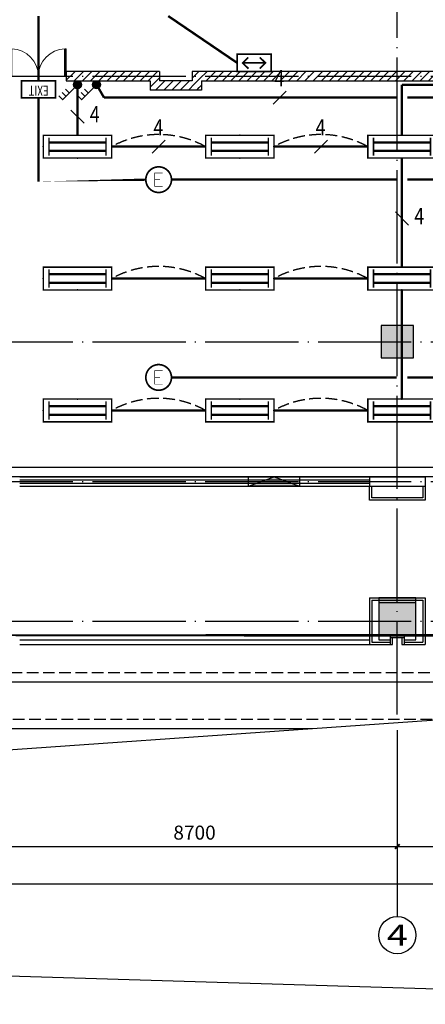
# Model space of a CAD drawing. Extents: x 4029809 to 5183336, y -626890 to -66837.
# Drawn here: x 4302461 to 4311161, y -371959 to -350830 of the extents above; entities that cross this region are included whole.
import ezdxf
from ezdxf.enums import TextEntityAlignment as Align

# ---------------------------------------------------------------- set-up
doc = ezdxf.new("R2010")
doc.units = 0
doc.header["$LTSCALE"] = 1000
doc.header["$MEASUREMENT"] = 0
for name, pattern in [('DASH', [0.35, 0.25, -0.1]), ('学生综合服务中心$0$CENTER', [2, 1.25, -0.25, 0.25, -0.25]), ('学生综合服务中心$0$DASH', [0.35, 0.25, -0.1]), ('学生综合服务中心$0$DOTE', [2.4200000000000004, 2, -0.2, 0.02, -0.2])]:
    doc.linetypes.add(name, pattern=pattern)
for name, color, linetype in [('DIM-照明', 3, 'Continuous'), ('EQUIP-照明', 3, 'Continuous'), ('WIRE-应急', 1, 'DASH'), ('WIRE-照明', 7, 'Continuous'), ('学生综合服务中心$0$0-建筑边框', 1, '学生综合服务中心$0$CENTER'), ('学生综合服务中心$0$02 现状 02校园道路', 4, 'Continuous'), ('学生综合服务中心$0$AXIS', 3, 'Continuous'), ('学生综合服务中心$0$AXIS_TEXT', 7, 'Continuous'), ('学生综合服务中心$0$COLUMN', 2, 'Continuous'), ('学生综合服务中心$0$CURTWALL', 4, 'Continuous'), ('学生综合服务中心$0$DOTE', 26, 'Continuous'), ('学生综合服务中心$0$GXYZ', 251, 'Continuous'), ('学生综合服务中心$0$PUB_HATCH', 8, 'Continuous'), ('学生综合服务中心$0$WALL', 2, 'Continuous'), ('学生综合服务中心$0$WINDOW', 141, 'Continuous'), ('学生综合服务中心$0$护坡', 6, '学生综合服务中心$0$CENTER'), ('学生综合服务中心$0$石材', 6, 'Continuous'), ('学生综合服务中心$0$龙骨', 9, '学生综合服务中心$0$CENTER'), ('电气', 3, 'Continuous')]:
    doc.layers.add(name, color=color, linetype=linetype)
doc.styles.add('_TEL_DIM', font='SIMPLEX', dxfattribs={"width": 0.55, "height": 4, "bigfont": '@GBCBIG'})
doc.styles.add('FHZ', font='romans.shx', dxfattribs={"width": 0.7, "height": 350, "bigfont": 'fhztxt.shx'})
doc.styles.add('ROMAND', font='romand.shx', dxfattribs={"width": 0.55, "height": 350, "bigfont": 'fhztxt.shx'})
doc.styles.get("Standard").update_dxf_attribs({"font": 'romans.shx', "width": 0.7, "height": 300, "bigfont": 'fhztxt.shx'})
doc.styles.add('学生综合服务中心$0$_TCH_AXIS', font='COMPLEX', dxfattribs={"bigfont": 'GBCBIG'})
doc.styles.add('学生综合服务中心$0$COMPLEX', font='COMPLEX')
doc.styles.add('学生综合服务中心$0$DIM_FONT', font='SIMPLEX', dxfattribs={"width": 0.7, "bigfont": 'GBCBIG'})
doc.dimstyles.new('学生综合服务中心$0$DIMN', dxfattribs={"dimtxt": 300, "dimasz": 100, "dimexe": 250, "dimexo": 300, "dimgap": 0, "dimtad": 0, "dimdec": 0, "dimzin": 0, "dimdsep": 46, "dimtxsty": '学生综合服务中心$0$DIM_FONT', "dimblk": '学生综合服务中心$0$_ArchTick', "dimcen": 0.09, "dimdle": 150, "dimclrt": 7, "dimazin": 0, "dimtfac": 1, "dimtdec": 0, "dimtix": 1, "dimtmove": 2, "dimatfit": 3, "dimldrblk": '学生综合服务中心$0$_ArchTick', "dimfxl": 0.18, "dimtvp": 1, "dimtolj": 1, "dimtzin": 0, "dimarcsym": 0})
pattern_1 = [(45, (2429338.005135828, -295674.2163671473), (-88.38838300365748, 88.3883830036575), [])]

# ---------------------------------------------------------------- blocks, each defined once
blk = doc.blocks.new('$equip_U$00000389(PC201606292014)')
at = {"const_width": 0.05555555555555555}
blk.add_lwpolyline([(-1.333333333335759, -0.4444444444452529), (1.333333333335759, -0.4444444444452529), (1.333333333335759, 0.4444444444452529), (-1.333333333335759, 0.4444444444452529)], close=True, dxfattribs=at)
for points, const_width in [([(-1.111111111109494, 0.1666666666678793), (1.111111111109494, 0.1666666666678793)], 0.08888888888888889), ([(-1.111111111109494, -0.3555555555540195), (-1.111111111109494, 0.3555555555576575)], 0.05555555555555555), ([(1.111111111109494, -0.3555555555540195), (1.111111111109494, 0.3555555555576575)], 0.05555555555555555), ([(-1.111111111109494, -0.1666666666642413), (1.111111111109494, -0.1666666666642413)], 0.08888888888888889)]:
    blk.add_lwpolyline(points, dxfattribs=dict(const_width=const_width))
for p in [(0, 0.4444444444452529), (-1.333333333335759, 0), (1.333333333335759, 0), (0, -0.4444444444452529)]:
    blk.add_point(p)
at = {"style": '_TEL_DIM', "flags": 1}
blk.add_attdef('A', text='', height=2.222222222222e-05, dxfattribs=at).set_placement((0, 0), align=Align.MIDDLE_CENTER)
blk = doc.blocks.new('$equip_U$00000409(PC201606292014)')
blk.add_hatch(color=256).paths.add_polyline_path([(-0.1555555555532919, 0.1555555555569299, 1), (0.1555555555569299, 0.1555555555569299, 1)])
at = {"const_width": 0.04444444444444445}
for points in [[(0, 0.1555555555569299), (0.5813989089765528, 0.7369544645334827), (0.7306770072282234, 0.5876763662854501)], [(0.3236977709457278, 0.4792533265026577), (0.4729758691937604, 0.3299752282509871)], [(0.4525483399629593, 0.6081038955162512), (0.6018264382109919, 0.4588257972682186)]]:
    blk.add_lwpolyline(points, dxfattribs=at)
blk.add_circle((0, 0.1555555555569299), 0.15555555555554)
blk.add_point((0, 0.1555555555569299))
at = {"style": '_TEL_DIM', "flags": 1}
blk.add_attdef('A', text='', height=2.222222222222e-05, dxfattribs=at).set_placement((0, 3.637978807091713e-12), align=Align.MIDDLE_CENTER)
blk = doc.blocks.new('$TelecSys$00000095')
blk.add_line((0.4000000000014552, 0.3999999999996362), (-0.4000000000014552, -0.3999999999996362))
at = {"width": 0.8}
blk.add_attdef('N', text='', height=1, dxfattribs=at).set_placement((-0.01742161003494402, 1.055555546241521), align=Align.MIDDLE)
blk = doc.blocks.new('$equip_U$00000146(PC201606292014)')
at = {"const_width": 0.06666666666666}
blk.add_lwpolyline([(-0.6666666666642413, -1.818989403545856e-12), (-0.6666666666642413, 0.6666666666642413), (0.6666666666642413, 0.6666666666642413), (0.6666666666642413, -1.818989403545856e-12)], close=True, dxfattribs=at)
for points in [[(-0.228237911593169, 0.5467164459932974), (-0.4508767509396421, 0.329170936560331), (-0.2232903712210828, 0.1066811169257562)], [(0.2170392901389278, 0.5467164459932974), (0.4396781294854009, 0.329170936560331), (0.2170392901389278, 0.1066811169257562)], [(-0.4508767509396421, 0.329170936560331), (0.4396781294854009, 0.329170936560331)]]:
    blk.add_lwpolyline(points, dxfattribs=at)
for p in [(0, 0.6666666666642413), (-0.6666666666642413, 0.3333333333321207), (0.6666666666642413, 0.3333333333321207), (0, -1.818989403545856e-12)]:
    blk.add_point(p)
at = {"style": 'FHZ', "flags": 1}
blk.add_attdef('A', text='', height=2.222222222222e-05, dxfattribs=at).set_placement((0, -1.818989403545856e-12), align=Align.MIDDLE_CENTER)
blk = doc.blocks.new('$equip_U$00000555(PC201606292014)')
at = {"const_width": 0.06666666666666}
blk.add_lwpolyline([(-0.5, -0.002665858839463908, 1), (0.5, -0.002665858839463908, 1)], format="xyb", close=True, dxfattribs=at)
at = {"const_width": 0.02222222222222}
for points in [[(0.1577359614893794, -0.2665512099192711), (-0.1577359615475871, -0.2665512099192711), (-0.1577359615475871, 0.2612194922330673), (0.1577359614893794, 0.2612194922330673)], [(-0.1577359615475871, 0), (0.04639093816513196, 0)]]:
    blk.add_lwpolyline(points, dxfattribs=at)
blk.add_circle((0, -0.002665858839463908), 0.499999999999947)
at = {"color": 7, "style": '_TEL_DIM', "flags": 1}
blk.add_attdef('A', text='', height=2.222222222222e-05, dxfattribs=at).set_placement((0, -0.002665858839463908), align=Align.MIDDLE_CENTER)
blk = doc.blocks.new('_linkpt1')
at = {"color": 0}
blk.add_line((0, 0), (0, 0), dxfattribs=at)
blk = doc.blocks.new('$equip_U$00000147(PC201606292014)')
at = {"const_width": 0.06666666666666}
blk.add_lwpolyline([(-0.6666666666642413, 0), (-0.6666666666642413, 0.6666666666660603), (0.6666666666642413, 0.6666666666660603), (0.6666666666642413, 0)], close=True, dxfattribs=at)
for p in [(0, 0.6666666666660603), (-0.6666666666642413, 0.3333333333339397), (0, 0), (0.6666666666642413, 0.3333333333339397)]:
    blk.add_point(p)
at = {"xscale": 0.002222222225100268, "yscale": 0.002222222225100268, "zscale": 0.002222222225100268}
blk.add_blockref('_linkpt1', (-7.275957614183426e-12, 0.6666666666660603), dxfattribs=at)
at = {"style": 'ROMAND', "width": 0.7}
blk.add_text('EXIT', height=0.3999999999999601, dxfattribs=at).set_placement((-0.003917821893992368, 0.3363203685967164), align=Align.MIDDLE)
at = {"style": 'FHZ', "flags": 1}
blk.add_attdef('A', text='', height=2.222222222222e-05, dxfattribs=at).set_placement((0, 0), align=Align.MIDDLE_CENTER)
blk = doc.blocks.new('学生综合服务中心$0$xxx')
at = {"layer": '学生综合服务中心$0$石材'}
for p, q in [((-600.0000000016298, 500.0000000006694), (-600.0000000016298, -500.0000000000582)), ((-600.0000000016298, 500.0000000006694), (599.9999999995343, 500.0000000006694)), ((-550.0000000016298, 450.0000000006694), (-550.0000000016298, -450.0000000000582)), ((-550.0000000016298, 450.0000000006694), (549.9999999995343, 450.0000000006694)), ((549.9999999995343, 450.0000000006694), (549.9999999995343, -450.0000000000582)), ((599.9999999995343, 500.0000000006694), (599.9999999995343, -500.0000000000582)), ((-150, -500.0000000000582), (-150, -300.0000000000582)), ((-150, -300.0000000000582), (150, -300.0000000000582)), ((-150, -350.0000000000582), (150, -350.0000000000582)), ((-100, -500.0000000000582), (-100, -350.0000000000582)), ((-100, -350.0000000000582), (100, -350.0000000000582)), ((100, -350.0000000000582), (100, -500.0000000000582)), ((150, -300.0000000000582), (150, -500.0000000000582)), ((-600.0867961368058, -500.0000000000582), (-100, -500.0000000000582)), ((-550.0000000016298, -450.0000000000582), (-150, -450.0000000000582)), ((100, -500.0000000000582), (600, -500.0000000000582)), ((150.0000000004657, -450.0000000000582), (549.9999999995343, -450.0000000000582))]:
    blk.add_line(p, q, dxfattribs=at)
at = {"layer": '学生综合服务中心$0$龙骨'}
for p, q in [((-400, 399.9999999999418), (-400, -400.0000000000582)), ((-400, 399.9999999999418), (400, 399.9999999999418)), ((400, -400.0000000000582), (400, 399.9999999999418)), ((-400, -400.0000000000582), (-150, -400.0000000000582)), ((150, -400.0000000000582), (400, -400.0000000000582))]:
    blk.add_line(p, q, dxfattribs=at)
blk = doc.blocks.new('学生综合服务中心$0$_AXISO')
blk.add_circle((0, 0), 0.5)
at = {"layer": '学生综合服务中心$0$AXIS_TEXT', "style": '学生综合服务中心$0$COMPLEX', "width": 1.041666666666667}
blk.add_attdef('A', text='', height=0.56, dxfattribs=at).set_placement((-0.25, -0.28), (0.25, -0.28), align=Align.FIT)
blk = doc.blocks.new('学生综合服务中心$0$_ArchTick')
at = {"color": 0, "linetype": 'ByBlock', "const_width": 0.4}
blk.add_lwpolyline([(-0.5, -0.5), (0.5, 0.5)], dxfattribs=at)
blk = doc.blocks.new('*D1368')
at = {"layer": 'Defpoints', "color": 0, "transparency": 16777216}
for p in [(4301861.137528681, -366074.347806223), (4310561.137528682, -366074.3478062229), (4310561.137528682, -368574.347806223)]:
    blk.add_point(p, dxfattribs=at)
at = {"layer": '学生综合服务中心$0$AXIS', "color": 0, "lineweight": -2, "transparency": 16777216}
for p, q in [((4301861.137528681, -366374.347806223), (4301861.137528681, -368824.347806223)), ((4310561.137528682, -366374.3478062229), (4310561.137528682, -368824.347806223)), ((4301711.137528681, -368574.347806223), (4310711.137528682, -368574.347806223))]:
    blk.add_line(p, q, dxfattribs=at)
at = {"layer": '学生综合服务中心$0$AXIS', "color": 0, "lineweight": -2, "transparency": 16777216, "xscale": 100, "yscale": 100, "zscale": 100, "rotation": 180}
blk.add_blockref('学生综合服务中心$0$_ArchTick', (4301861.137528681, -368574.347806223), dxfattribs=at)
at = {"layer": '学生综合服务中心$0$AXIS', "color": 0, "lineweight": -2, "transparency": 16777216, "xscale": 100, "yscale": 100, "zscale": 100}
blk.add_blockref('学生综合服务中心$0$_ArchTick', (4310561.137528682, -368574.347806223), dxfattribs=at)
at = {"layer": '学生综合服务中心$0$AXIS', "color": 7, "transparency": 16777216, "insert": (4306211.137528682, -368274.347806223), "char_height": 300, "attachment_point": 5, "style": '学生综合服务中心$0$DIM_FONT'}
blk.add_mtext('\\A1;8700', dxfattribs=at)
blk = doc.blocks.new('*D1369')
at = {"layer": 'Defpoints', "color": 0, "transparency": 16777216}
for p in [(4310561.137528682, -366074.3478062229), (4319261.137528684, -366074.3478062229), (4319261.137528684, -368574.3478062229)]:
    blk.add_point(p, dxfattribs=at)
at = {"layer": '学生综合服务中心$0$AXIS', "color": 0, "lineweight": -2, "transparency": 16777216}
for p, q in [((4310561.137528682, -366374.3478062229), (4310561.137528682, -368824.3478062229)), ((4319261.137528684, -366374.3478062229), (4319261.137528684, -368824.3478062229)), ((4310411.137528682, -368574.3478062229), (4319411.137528684, -368574.3478062229))]:
    blk.add_line(p, q, dxfattribs=at)
at = {"layer": '学生综合服务中心$0$AXIS', "color": 0, "lineweight": -2, "transparency": 16777216, "xscale": 100, "yscale": 100, "zscale": 100, "rotation": 180}
blk.add_blockref('学生综合服务中心$0$_ArchTick', (4310561.137528682, -368574.3478062229), dxfattribs=at)
at = {"layer": '学生综合服务中心$0$AXIS', "color": 0, "lineweight": -2, "transparency": 16777216, "xscale": 100, "yscale": 100, "zscale": 100}
blk.add_blockref('学生综合服务中心$0$_ArchTick', (4319261.137528684, -368574.3478062229), dxfattribs=at)
at = {"layer": '学生综合服务中心$0$AXIS', "color": 7, "transparency": 16777216, "insert": (4314911.137528683, -368274.3478062229), "char_height": 300, "attachment_point": 5, "style": '学生综合服务中心$0$DIM_FONT'}
blk.add_mtext('\\A1;8700', dxfattribs=at)
blk = doc.blocks.new('*D1378')
at = {"layer": 'Defpoints', "color": 0, "transparency": 16777216}
for p in [(4284461.137528695, -366074.3478062232), (4371461.137528695, -366074.3478062223), (4371461.137528695, -369374.3478062228)]:
    blk.add_point(p, dxfattribs=at)
at = {"layer": '学生综合服务中心$0$AXIS', "color": 0, "lineweight": -2, "transparency": 16777216}
for p, q in [((4284461.137528695, -366374.3478062232), (4284461.137528695, -369624.3478062228)), ((4371461.137528695, -366374.3478062223), (4371461.137528695, -369624.3478062228)), ((4284311.137528695, -369374.3478062228), (4371611.137528695, -369374.3478062228))]:
    blk.add_line(p, q, dxfattribs=at)
at = {"layer": '学生综合服务中心$0$AXIS', "color": 0, "lineweight": -2, "transparency": 16777216, "xscale": 100, "yscale": 100, "zscale": 100, "rotation": 180}
blk.add_blockref('学生综合服务中心$0$_ArchTick', (4284461.137528695, -369374.3478062228), dxfattribs=at)
at = {"layer": '学生综合服务中心$0$AXIS', "color": 0, "lineweight": -2, "transparency": 16777216, "xscale": 100, "yscale": 100, "zscale": 100}
blk.add_blockref('学生综合服务中心$0$_ArchTick', (4371461.137528695, -369374.3478062228), dxfattribs=at)
at = {"layer": '学生综合服务中心$0$AXIS', "color": 7, "transparency": 16777216, "insert": (4327961.137528695, -369074.3478062228), "char_height": 300, "attachment_point": 5, "style": '学生综合服务中心$0$DIM_FONT'}
blk.add_mtext('\\A1;87000', dxfattribs=at)
blk = doc.blocks.new('学生综合服务中心$0$$DorLib2D$00000002')
for p, q in [((-0.5, -5.684341886080802e-17), (-0.5000000000000007, 0.4875)), ((-0.4750000000000007, 0.4875), (-0.5000000000000007, 0.4875)), ((-0.475, -2.842170943040401e-17), (-0.4750000000000007, 0.4875)), ((0.475, -2.842170943040401e-17), (0.4750000000000007, 0.4875)), ((0.4750000000000007, 0.4875), (0.5000000000000007, 0.4875)), ((0.5, -5.684341886080802e-17), (0.5000000000000007, 0.4875)), ((-0.5, -5.684341886080802e-17), (-0.475, -2.842170943040401e-17)), ((0.5, -5.684341886080802e-17), (0.475, -2.842170943040401e-17))]:
    blk.add_line(p, q)
at = {"lineweight": 13}
for centre, start, end in [((-0.4875, -4.263256414560601e-17), 0, 88.53071641864632), ((0.4875, -4.263256414560601e-17), 91.4692835813537, 180)]:
    blk.add_arc(centre, 0.4875, start, end, dxfattribs=at)
blk = doc.blocks.new('学生综合服务中心$0$_FZH')
blk.add_lwpolyline([(-0.5, -0.5), (0.5, -0.5), (0.5, 0.5), (-0.5, 0.5)], close=True)
at = {"layer": '学生综合服务中心$0$PUB_HATCH'}
blk.add_solid([(-0.5, -0.5), (0.5, -0.5), (-0.5, 0.5), (0.5, 0.5)], dxfattribs=at)

msp = doc.modelspace()

# ---------------------------------------------------------------- hatches: boundary and pattern name
at = {"layer": '学生综合服务中心$0$0-建筑边框'}
msp.add_hatch(color=256, dxfattribs=at).paths.add_polyline_path([(4307366.137528672, -360839.012051865), (4307916.137528672, -360639.0120518217), (4308466.137528672, -360839.0120518217)])
at = {"layer": '学生综合服务中心$0$PUB_HATCH'}
h = msp.add_hatch(dxfattribs=at)
h.set_pattern_fill('普通砖', color=256, scale=50, style=0)
h.set_pattern_definition(pattern_1)
h.paths.add_polyline_path([(4305461.137528677, -351939.0120518249), (4303461.137528691, -351939.0120518251), (4303461.137528691, -352139.0120518227), (4305261.137528756, -352139.0120518199)])
h = msp.add_hatch(dxfattribs=at)
h.set_pattern_fill('普通砖', color=256, scale=50, style=0)
h.set_pattern_definition(pattern_1)
h.paths.add_polyline_path([(4305461.137528677, -351939.0120518249), (4305261.137528756, -352139.0120518199), (4305261.137528757, -352339.0120518081), (4305461.137528678, -352139.0120517921)])
h = msp.add_hatch(dxfattribs=at)
h.set_pattern_fill('普通砖', color=256, scale=50, style=0)
h.set_pattern_definition(pattern_1)
h.paths.add_polyline_path([(4306361.137528668, -352139.0120518221), (4306161.13752867, -351939.0120518221), (4306161.13752867, -352139.0120517925), (4306361.137528668, -352339.0120518086)])
h = msp.add_hatch(dxfattribs=at)
h.set_pattern_fill('普通砖', color=256, scale=50, style=0)
h.set_pattern_definition(pattern_1)
h.paths.add_polyline_path([(4306361.137528668, -352139.0120518221), (4335061.137528711, -352139.0120518213), (4335061.137528711, -351939.0120518217), (4306161.13752867, -351939.0120518221)])
h = msp.add_hatch(dxfattribs=at)
h.set_pattern_fill('普通砖', color=256, scale=50, style=0)
h.set_pattern_definition(pattern_1)
h.paths.add_polyline_path([(4306361.137528668, -352339.0120518086), (4306161.13752867, -352139.0120517925), (4305461.137528678, -352139.0120517921), (4305261.137528757, -352339.0120518081)])

# ---------------------------------------------------------------- linework, layer by layer
for points in [[(4302461.137528695, -364139.0120518218), (4309961.137528697, -364139.0120518218)], [(4302461.137528695, -364239.0120518218), (4309961.137528697, -364239.0120518218)]]:
    msp.add_lwpolyline(points)
at = {"layer": 'WIRE-应急', "linetype": 'DASH', "const_width": 50}
for points in [[(4302865.362962194, -352139.012051822), (4302865.362962159, -350751.4780905824)], [(4305647.23836813, -350751.4779743557), (4307124.650766243, -351755.6787184895)], [(4302865.362962198, -352505.6787184883), (4302865.362962195, -354262.3146660691), (4305166.473672415, -354262.3146661174)], [(4305716.473672415, -354262.3146180348), (4310548.8127268, -354262.3137731195)], [(4310773.8127268, -354262.3137337793), (4312127.145909276, -354262.3134971573)], [(4305716.473723021, -358505.9886189449), (4310548.812780881, -358505.987774019)], [(4310773.812780881, -358505.9877346787), (4312127.145959882, -358505.9874980674)]]:
    msp.add_lwpolyline(points, dxfattribs=at)
at = {"layer": 'WIRE-照明', "linetype": 'Continuous', "const_width": 50}
for points in [[(4303701.172580479, -352224.5676073783), (4303701.172580479, -353309.7531177663)], [(4304110.985256234, -352224.5676073783), (4304270.057747871, -352501.5297739836)], [(4310661.312720162, -353309.7519008167), (4310661.312720162, -352225.563549615)], [(4325431.099933795, -352225.563549615), (4310661.312720162, -352225.563549615)], [(4304270.057747871, -352501.5297739836), (4310548.812720149, -352501.5297739935)], [(4310773.812720149, -352501.5297739935), (4314141.382790004, -352501.5297739836)], [(4304434.505913814, -353554.1975622112), (4306447.909316986, -353554.1969537364)], [(4307914.575983656, -353554.1969537364), (4309927.979386827, -353554.1963452616)], [(4310661.312720162, -353798.6407897065), (4310661.312753914, -356140.1235300701)], [(4304434.505947566, -356384.5691914646), (4306447.909350738, -356384.5685829899)], [(4307914.576017408, -356384.5685829899), (4309927.979420579, -356384.567974515)], [(4310661.312753914, -356629.0124189599), (4310661.312787666, -358970.4951593236)], [(4304434.505981318, -359214.9408207181), (4306447.90938449, -359214.9402122433)], [(4307914.57605116, -359214.9402122433), (4309927.979454331, -359214.9396037685)]]:
    msp.add_lwpolyline(points, dxfattribs=at)
at = {"layer": '学生综合服务中心$0$0-建筑边框'}
msp.add_lwpolyline([(4308466.137528672, -360839.0120518217), (4307366.137528672, -360839.0120518217), (4307366.137528672, -360639.0120518217), (4308466.137528672, -360639.0120518217)], close=True, dxfattribs=at)
msp.add_lwpolyline([(4307366.137528672, -360839.012051865), (4307916.137528672, -360639.0120518217), (4308466.137528672, -360839.0120518217), (4307366.137528672, -360839.012051865)], dxfattribs=at)
at = {"layer": '学生综合服务中心$0$02 现状 02校园道路'}
msp.add_line((4322011.485030927, -371958.6543734381), (4274773.954051442, -370521.2337723086), dxfattribs=at)
at = {"layer": '学生综合服务中心$0$AXIS'}
msp.add_line((4310561.137528683, -366074.347806223), (4310561.137528683, -370074.347806223), dxfattribs=at)
at = {"layer": '学生综合服务中心$0$CURTWALL'}
for p, q in [((4302461.13752868, -360639.012051822), (4309961.137528692, -360639.0120518222)), ((4302461.13752868, -360705.6787184887), (4309961.137528692, -360705.6787184888)), ((4302461.13752868, -360772.3453851553), (4309961.137528692, -360772.3453851555)), ((4302461.13752868, -360839.012051822), (4309961.137528692, -360839.0120518222))]:
    msp.add_line(p, q, dxfattribs=at)
at = {"layer": '学生综合服务中心$0$DOTE', "linetype": '学生综合服务中心$0$DOTE'}
for p, q in [((4310561.137528683, -365739.0120518217), (4310561.137528683, -327639.0120518217)), ((4260461.137528696, -352039.0120518222), (4375461.137528695, -352039.0120518223)), ((4260461.137528695, -357739.0120518217), (4375461.137528695, -357739.0120518218)), ((4260461.137528695, -360739.0120518217), (4375461.137528695, -360739.0120518218)), ((4260461.137528696, -363739.0120518217), (4375461.137528695, -363739.0120518218))]:
    msp.add_line(p, q, dxfattribs=at)
at = {"layer": '学生综合服务中心$0$GXYZ', "color": 6, "linetype": '学生综合服务中心$0$DASH', "ltscale": 5, "const_width": 100}
msp.add_lwpolyline([(4284161.137528725, -326239.0120517919), (4371761.137528725, -326239.0120523581), (4371761.137528397, -364039.0120523879), (4284161.137528516, -364039.0120517919), (4284161.137528725, -326239.0120517919)], dxfattribs=at)
at = {"layer": '学生综合服务中心$0$WALL'}
for p, q in [((4305461.137528677, -351939.0120518249), (4303461.137528691, -351939.0120518251)), ((4303461.137528691, -351939.0120518251), (4303461.137528691, -352139.0120518227)), ((4305461.137528677, -351939.0120518249), (4305461.137528678, -352139.0120517921)), ((4306161.13752867, -351939.0120518221), (4306161.13752867, -352139.0120517925)), ((4335061.137528711, -351939.0120518217), (4306161.13752867, -351939.0120518221)), ((4303461.137528691, -352139.0120518227), (4305261.137528756, -352139.0120518199)), ((4305261.137528756, -352139.0120518199), (4305261.137528757, -352339.0120518081)), ((4306161.13752867, -352139.0120517925), (4305461.137528678, -352139.0120517921)), ((4306361.137528668, -352139.0120518221), (4306361.137528668, -352339.0120518086)), ((4306361.137528668, -352139.0120518221), (4335061.137528711, -352139.0120518213)), ((4306361.137528668, -352339.0120518086), (4305261.137528757, -352339.0120518081)), ((4309961.137528681, -360639.0120518219), (4310741.137528692, -360639.0120518219)), ((4309961.137528681, -360639.0120518219), (4309961.137528681, -360839.0120518219)), ((4310746.602652715, -360639.0120518219), (4311161.137528682, -360639.0120518219)), ((4311161.137528682, -360639.0120518219), (4311161.137528682, -360839.0120518219)), ((4309961.137528681, -360839.0120518219), (4310741.137528692, -360839.0120518219)), ((4310746.602652715, -360839.0120518219), (4311161.137528682, -360839.0120518219))]:
    msp.add_line(p, q, dxfattribs=at)
at = {"layer": '学生综合服务中心$0$WALL', "color": 41}
for p, q in [((4336561.137528669, -360439.0120517985), (4301961.137528682, -360439.0120518137)), ((4336561.137528669, -360639.0120517985), (4301961.137528682, -360639.0120518137))]:
    msp.add_line(p, q, dxfattribs=at)
at = {"layer": '学生综合服务中心$0$护坡', "color": 7, "linetype": 'Continuous'}
for points in [[(4282161.137528685, -358039.0120518215), (4282161.137528685, -366039.0120518217), (4308740.937528692, -366039.0120518222)], [(4283161.137528685, -358039.0120518215), (4283161.137528685, -365039.0120518217), (4323030.837528689, -365039.0120518223)], [(4284461.137528695, -368039.0120518222), (4294451.037528687, -367039.0120518222), (4308740.937528685, -366039.0120518226), (4323030.837528685, -365039.0120518226), (4334255.077528688, -364239.0120518217)]]:
    msp.add_lwpolyline(points, dxfattribs=at)
at = {"layer": '学生综合服务中心$0$护坡', "color": 7, "linetype": '学生综合服务中心$0$DASH'}
for points in [[(4282361.137528685, -358039.0120518215), (4282361.137528685, -365839.0120518217), (4311598.917528691, -365839.0120518222)], [(4283361.137528685, -358039.0120518215), (4283361.137528685, -364839.0120518217), (4325836.897528686, -364839.0120518224)]]:
    msp.add_lwpolyline(points, dxfattribs=at)
at = {"layer": '学生综合服务中心$0$石材'}
for points in [[(4311161.137528682, -360839.0120518208), (4311161.137528682, -361139.012051831), (4309961.137528681, -361139.012051831), (4309961.137528681, -360839.0120518219)], [(4311111.137528682, -360839.0120518208), (4311111.137528682, -361089.012051831), (4310011.137528681, -361089.012051831), (4310011.137528681, -360839.0120518219)]]:
    msp.add_lwpolyline(points, dxfattribs=at)
at = {"layer": '电气', "color": 4, "linetype": 'DASH'}
for centre, start, end in [((4305441.173130404, -355373.8400235554), 61.04767742232163, 118.9523572091635), ((4308921.243200246, -355373.8394150807), 61.04767742232367, 118.9523572091628), ((4305441.173164156, -358204.2116528089), 61.04767742232394, 118.9523572091628), ((4308921.243233998, -358204.2110443341), 61.04767742232549, 118.9523572091623), ((4305441.173197908, -361034.5832820623), 61.04767742232394, 118.9523572091628), ((4308921.24326775, -361034.5826735875), 61.04767742232549, 118.9523572091623)]:
    msp.add_arc(centre, 2079.53782655792, start, end, dxfattribs=at)

# ---------------------------------------------------------------- block references
at = {"layer": 'DIM-照明'}
ref = msp.add_blockref('$TelecSys$00000095', (4308037.124139739, -352501.5297739896), dxfattribs=dict(at, xscale=350, yscale=350, zscale=350, rotation=359.9999999999097))
ref.add_attrib('N', '4', dxfattribs={"layer": '0', "color": 7, "height": 350, "width": 0.8}).set_placement((4308031.026576228, -352132.0853328051), align=Align.MIDDLE)
ref = msp.add_blockref('$TelecSys$00000095', (4303701.172580479, -352911.3032176769), dxfattribs=dict(at, xscale=350, yscale=350, zscale=350, rotation=270))
ref.add_attrib('N', '4', dxfattribs={"layer": '0', "color": 7, "height": 350, "width": 0.8}).set_placement((4304070.617021663, -352905.2056541647), align=Align.MIDDLE)
ref = msp.add_blockref('$TelecSys$00000095', (4305441.2076154, -353554.1972579738), dxfattribs=dict(at, xscale=350, yscale=350, zscale=350, rotation=1.731547506664593e-05))
ref.add_attrib('N', '4', dxfattribs={"layer": '0', "color": 7, "height": 350, "width": 0.8}).set_placement((4305435.109940237, -353184.7528186321), align=Align.MIDDLE)
ref = msp.add_blockref('$TelecSys$00000095', (4308921.277685242, -353554.196649499), dxfattribs=dict(at, xscale=350, yscale=350, zscale=350, rotation=1.731547672307973e-05))
ref.add_attrib('N', '4', dxfattribs={"layer": '0', "color": 7, "height": 350, "width": 0.8}).set_placement((4308915.180010079, -353184.7522101572), align=Align.MIDDLE)
ref = msp.add_blockref('$TelecSys$00000095', (4310661.312740285, -355095.8853588112), dxfattribs=dict(at, xscale=350, yscale=350, zscale=350, rotation=270.0000008259086))
ref.add_attrib('N', '4', dxfattribs={"layer": '0', "color": 7, "height": 350, "width": 0.8000000000000002}).set_placement((4311030.757181382, -355089.7877899735), align=Align.MIDDLE)
at = {"layer": 'EQUIP-照明', "xscale": 550, "yscale": 550, "zscale": 550}
for name, p in [('$equip_U$00000146(PC201606292014)', (4307491.317432908, -351939.0120518222)), ('$equip_U$00000389(PC201606292014)', (4303701.172580479, -353554.1975622112)), ('$equip_U$00000389(PC201606292014)', (4307181.242650321, -353554.1969537364)), ('$equip_U$00000389(PC201606292014)', (4310661.312720162, -353554.1963452616)), ('$equip_U$00000555(PC201606292014)', (4305441.473672415, -354260.8484437556)), ('$equip_U$00000389(PC201606292014)', (4303701.172614231, -356384.5691914646)), ('$equip_U$00000389(PC201606292014)', (4307181.242684073, -356384.5685829899)), ('$equip_U$00000389(PC201606292014)', (4310661.312753914, -356384.567974515)), ('$equip_U$00000555(PC201606292014)', (4305441.473723021, -358504.5224446658)), ('$equip_U$00000389(PC201606292014)', (4303701.172647983, -359214.9408207181)), ('$equip_U$00000389(PC201606292014)', (4307181.242717825, -359214.9402122433)), ('$equip_U$00000389(PC201606292014)', (4310661.312787666, -359214.9396037685))]:
    msp.add_blockref(name, p, dxfattribs=at)
at = {"layer": 'EQUIP-照明', "xscale": 550, "yscale": 550, "zscale": 550, "rotation": 180}
for name, p in [('$equip_U$00000147(PC201606292014)', (4302865.362962194, -352139.012051822)), ('$equip_U$00000409(PC201606292014)', (4303701.172580479, -352139.012051822)), ('$equip_U$00000409(PC201606292014)', (4304110.985256234, -352139.012051822))]:
    msp.add_blockref(name, p, dxfattribs=at)
at = {"layer": '学生综合服务中心$0$0-建筑边框'}
msp.add_blockref('学生综合服务中心$0$xxx', (4310561.137528683, -363739.0120518216), dxfattribs=at)
at = {"layer": '学生综合服务中心$0$AXIS'}
ref = msp.add_blockref('学生综合服务中心$0$_AXISO', (4310561.137528683, -370474.347806223), dxfattribs=dict(at, xscale=800, yscale=800, zscale=800))
ref.add_attrib('A', '4', dxfattribs={"layer": '学生综合服务中心$0$AXIS_TEXT', "height": 452.5483399593904, "style": '学生综合服务中心$0$_TCH_AXIS', "width": 1.312499999999546}).set_placement((4310334.863358703, -370700.6219762026), (4310787.411698663, -370700.6219762026), align=Align.FIT)
at = {"layer": '学生综合服务中心$0$COLUMN'}
for p, xscale, yscale, zscale in [((4310561.137528683, -357739.0120518217), 700, 700, 700), ((4310561.137528682, -363639.0120518212), 800, 800, 800)]:
    msp.add_blockref('学生综合服务中心$0$_FZH', p, dxfattribs=dict(at, xscale=xscale, yscale=yscale, zscale=zscale))
at = {"layer": '学生综合服务中心$0$WINDOW', "xscale": 1200, "yscale": -1200, "zscale": 1200, "rotation": 180.0000000000006}
msp.add_blockref('学生综合服务中心$0$$DorLib2D$00000002', (4302861.137528681, -352039.0120518222), dxfattribs=at)

# ---------------------------------------------------------------- dimensions: what is measured, and where the dimension line sits
at = {"layer": '学生综合服务中心$0$AXIS'}
for p1, p2, distance, picture, middle in [((4284461.137528695, -366074.3478062232), (4371461.137528695, -366074.3478062223), -3300.0000000005234, '*D1378', (4327961.137528695, -369074.3478062228)), ((4301861.137528681, -366074.347806223), (4310561.137528682, -366074.3478062229), -2500.0000000001164, '*D1368', (4306211.137528682, -368274.347806223)), ((4310561.137528682, -366074.3478062229), (4319261.137528684, -366074.3478062229), -2500, '*D1369', (4314911.137528683, -368274.3478062229))]:
    dim = msp.add_aligned_dim(p1=p1, p2=p2, distance=distance, dimstyle='学生综合服务中心$0$DIMN', dxfattribs=at)
    dim.commit()
    dim.dimension.update_dxf_attribs({"geometry": picture, "text_midpoint": middle})

doc.saveas('drawing.dxf')
